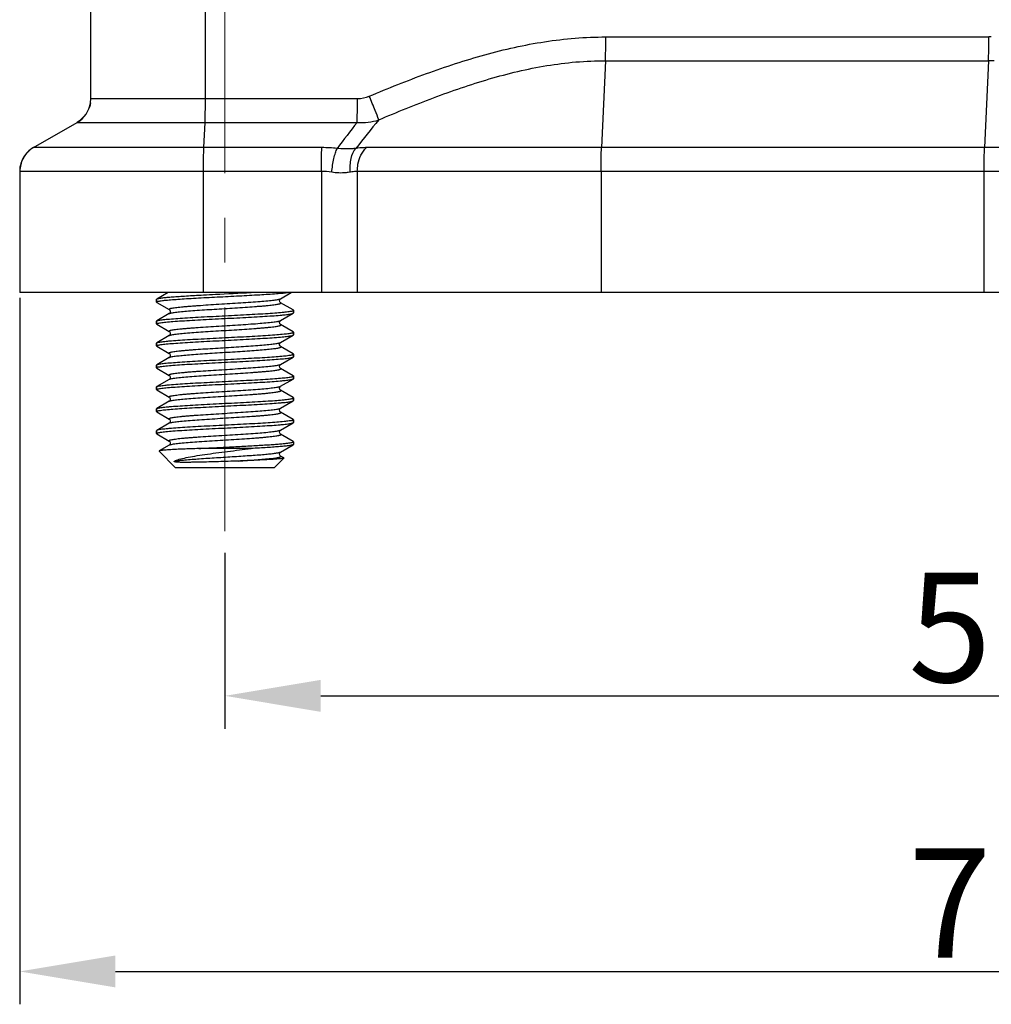
# Model space of a CAD drawing. Units: millimetres. Extents: x 1558 to 2004, y -805 to -490.
# Drawn here: x 1725 to 1761, y -674 to -638 of the extents above; entities that cross this region are included whole.
import ezdxf

# ---------------------------------------------------------------- set-up
doc = ezdxf.new("R2010")
doc.units = ezdxf.units.MM
doc.header["$LTSCALE"] = 65.395
doc.header["$PDMODE"] = 3
doc.header["$PDSIZE"] = 8
doc.linetypes.add('CENTER', pattern=[2, 1.25, -0.25, 0.25, -0.25])
doc.layers.get('0').update_dxf_attribs({"linetype": 'CONTINUOUS', "lineweight": 30})
doc.layers.get('Defpoints').update_dxf_attribs({"linetype": 'CONTINUOUS'})
doc.layers.add('02___PRT_ALL_AXES', color=7, linetype='CONTINUOUS')
doc.layers.add('Dim', color=3, linetype='CONTINUOUS', lineweight=15)
doc.styles.add('Romans字体', font='romans.shx', dxfattribs={"width": 0.75})
doc.dimstyles.new('01', dxfattribs={"dimtxt": 4, "dimasz": 3.5, "dimexe": 1.2, "dimexo": 0.2, "dimgap": 0.5, "dimtad": 1, "dimdsep": 46, "dimtxsty": 'Romans字体', "dimcen": 0, "dimclrd": 1, "dimclre": 6, "dimclrt": 4, "dimazin": 2, "dimtfac": 1, "dimtofl": 0, "dimtmove": 0, "dimatfit": 3, "dimfxl": 1, "dimtolj": 1, "dimtzin": 0, "dimarcsym": 0})

# ---------------------------------------------------------------- blocks, each defined once
blk = doc.blocks.new('*D10')
at = {"layer": 'Defpoints', "color": 0, "transparency": 16777216}
for p in [(1732.796, -656.841), (1788.796, -656.841), (1788.796, -662.263)]:
    blk.add_point(p, dxfattribs=at)
at = {"layer": 'Dim', "color": 6, "lineweight": -2, "transparency": 16777216}
for p, q in [((1732.796, -657.041), (1732.796, -663.463)), ((1788.796, -657.041), (1788.796, -663.463))]:
    blk.add_line(p, q, dxfattribs=at)
at = {"layer": 'Dim', "color": 1, "lineweight": -2, "transparency": 16777216}
blk.add_line((1736.296, -662.263), (1785.296, -662.263), dxfattribs=at)
at = {"layer": 'Dim', "color": 1, "transparency": 16777216}
for points in [[(1736.296, -661.68), (1736.296, -662.847), (1732.796, -662.263)], [(1785.296, -661.68), (1785.296, -662.847), (1788.796, -662.263)]]:
    blk.add_solid(points, dxfattribs=at)
at = {"layer": 'Dim', "color": 4, "transparency": 16777216, "insert": (1760.796, -659.763), "char_height": 4, "attachment_point": 5, "style": 'Romans字体'}
blk.add_mtext('\\A1;56', dxfattribs=at)
blk = doc.blocks.new('*D11')
at = {"layer": 'Defpoints', "color": 0, "transparency": 16777216}
for p in [(1725.298, -647.531), (1796.294, -647.531), (1796.294, -672.329)]:
    blk.add_point(p, dxfattribs=at)
at = {"layer": 'Dim', "color": 6, "lineweight": -2, "transparency": 16777216}
for p, q in [((1725.298, -647.731), (1725.298, -673.529)), ((1796.294, -647.731), (1796.294, -673.529))]:
    blk.add_line(p, q, dxfattribs=at)
at = {"layer": 'Dim', "color": 1, "lineweight": -2, "transparency": 16777216}
blk.add_line((1728.798, -672.329), (1792.794, -672.329), dxfattribs=at)
at = {"layer": 'Dim', "color": 1, "transparency": 16777216}
for points in [[(1728.798, -671.746), (1728.798, -672.912), (1725.298, -672.329)], [(1792.794, -671.746), (1792.794, -672.912), (1796.294, -672.329)]]:
    blk.add_solid(points, dxfattribs=at)
at = {"layer": 'Dim', "color": 4, "transparency": 16777216, "insert": (1760.796, -669.829), "char_height": 4, "attachment_point": 5, "style": 'Romans字体'}
blk.add_mtext('\\A1;71', dxfattribs=at)

msp = doc.modelspace()

# ---------------------------------------------------------------- linework, layer by layer
at = {"color": 7, "linetype": 'Continuous'}
for p, q in [((1727.896, -640.453), (1727.896, -631.531)), ((1732.083, -640.453), (1732.083, -631.531)), ((1746.71, -638.2), (1760.704, -638.2)), ((1746.697, -639.066), (1746.553, -642.242)), ((1746.697, -639.066), (1760.691, -639.066)), ((1760.691, -639.066), (1760.547, -642.242)), ((1727.884, -640.605), (1727.896, -640.453)), ((1727.896, -640.453), (1737.638, -640.453)), ((1725.798, -642.242), (1727.396, -641.319)), ((1727.396, -641.319), (1727.396, -641.319)), ((1732.028, -642.242), (1732.07, -641.319)), ((1732.07, -641.319), (1737.625, -641.319)), ((1736.337, -642.242), (1725.798, -642.242)), ((1783.618, -642.242), (1737.974, -642.242)), ((1725.298, -643.108), (1725.298, -647.531)), ((1736.324, -643.108), (1725.298, -643.108)), ((1725.298, -643.108), (1725.298, -643.108)), ((1732.015, -647.531), (1732.015, -643.108)), ((1736.324, -643.108), (1736.324, -647.531)), ((1783.958, -643.108), (1737.633, -643.108)), ((1737.633, -643.108), (1737.633, -647.531)), ((1746.54, -643.108), (1746.54, -647.531)), ((1760.534, -647.531), (1760.534, -643.108)), ((1796.294, -647.531), (1725.298, -647.531)), ((1730.717, -647.531), (1730.305, -647.77)), ((1731.839, -647.631), (1731.923, -647.626)), ((1731.923, -647.626), (1732.017, -647.621)), ((1734.828, -647.758), (1735.219, -647.531)), ((1730.296, -647.781), (1730.305, -647.77)), ((1730.296, -647.881), (1730.296, -647.781)), ((1730.296, -647.881), (1730.296, -647.879)), ((1730.305, -647.892), (1730.296, -647.881)), ((1730.305, -647.892), (1730.764, -648.158)), ((1735.286, -648.17), (1734.828, -647.904)), ((1730.764, -648.304), (1730.305, -648.57)), ((1730.767, -648.302), (1730.764, -648.304)), ((1734.828, -648.558), (1735.286, -648.292)), ((1735.296, -648.181), (1735.286, -648.17)), ((1735.286, -648.292), (1735.296, -648.281)), ((1735.296, -648.281), (1735.296, -648.181)), ((1735.296, -648.182), (1735.296, -648.181)), ((1730.296, -648.581), (1730.305, -648.57)), ((1730.296, -648.681), (1730.296, -648.581)), ((1730.296, -648.681), (1730.296, -648.679)), ((1730.305, -648.692), (1730.296, -648.681)), ((1730.305, -648.692), (1730.764, -648.958)), ((1735.286, -648.97), (1734.828, -648.704)), ((1735.296, -648.981), (1735.286, -648.97)), ((1735.296, -649.081), (1735.296, -648.981)), ((1735.296, -648.982), (1735.296, -648.981)), ((1730.296, -649.381), (1730.305, -649.37)), ((1730.296, -649.481), (1730.296, -649.381)), ((1730.764, -649.104), (1730.305, -649.37)), ((1730.767, -649.102), (1730.764, -649.104)), ((1734.828, -649.358), (1735.286, -649.092)), ((1735.286, -649.092), (1735.296, -649.081)), ((1730.296, -649.481), (1730.296, -649.479)), ((1730.305, -649.492), (1730.296, -649.481)), ((1730.305, -649.492), (1730.764, -649.758)), ((1735.286, -649.77), (1734.828, -649.504)), ((1734.84, -649.517), (1734.828, -649.504)), ((1735.286, -649.77), (1735.296, -649.781)), ((1735.296, -649.881), (1735.296, -649.781)), ((1735.296, -649.782), (1735.296, -649.781)), ((1730.764, -649.904), (1730.305, -650.17)), ((1730.767, -649.902), (1730.764, -649.904)), ((1734.828, -650.158), (1735.286, -649.892)), ((1735.286, -649.892), (1735.296, -649.881)), ((1730.296, -650.181), (1730.305, -650.17)), ((1730.296, -650.281), (1730.296, -650.181)), ((1730.296, -650.281), (1730.296, -650.279)), ((1730.305, -650.292), (1730.296, -650.281)), ((1730.305, -650.292), (1730.764, -650.558)), ((1735.286, -650.57), (1734.828, -650.304)), ((1730.764, -650.704), (1730.305, -650.97)), ((1730.767, -650.702), (1730.764, -650.704)), ((1734.828, -650.958), (1735.286, -650.692)), ((1735.296, -650.581), (1735.286, -650.57)), ((1735.286, -650.692), (1735.296, -650.681)), ((1735.296, -650.681), (1735.296, -650.581)), ((1735.296, -650.582), (1735.296, -650.581)), ((1730.296, -650.981), (1730.305, -650.97)), ((1730.296, -651.081), (1730.296, -650.981)), ((1730.296, -651.081), (1730.296, -651.079)), ((1730.305, -651.092), (1730.296, -651.081)), ((1730.305, -651.092), (1730.764, -651.358)), ((1735.286, -651.37), (1734.828, -651.104)), ((1730.764, -651.504), (1730.305, -651.77)), ((1730.767, -651.502), (1730.764, -651.504)), ((1734.828, -651.758), (1735.286, -651.492)), ((1735.296, -651.381), (1735.286, -651.37)), ((1735.286, -651.492), (1735.296, -651.481)), ((1735.296, -651.481), (1735.296, -651.381)), ((1735.296, -651.382), (1735.296, -651.381)), ((1730.296, -651.781), (1730.305, -651.77)), ((1730.296, -651.881), (1730.296, -651.781)), ((1730.296, -651.881), (1730.296, -651.879)), ((1730.305, -651.892), (1730.296, -651.881)), ((1730.305, -651.892), (1730.764, -652.158)), ((1735.286, -652.17), (1734.828, -651.904)), ((1730.764, -652.304), (1730.305, -652.57)), ((1730.767, -652.301), (1730.764, -652.304)), ((1734.828, -652.558), (1735.286, -652.292)), ((1735.296, -652.181), (1735.286, -652.17)), ((1735.286, -652.292), (1735.296, -652.281)), ((1735.296, -652.281), (1735.296, -652.181)), ((1735.296, -652.181), (1735.296, -652.182)), ((1730.305, -652.57), (1730.296, -652.581)), ((1730.296, -652.681), (1730.296, -652.581)), ((1734.826, -652.559), (1734.828, -652.558)), ((1730.296, -652.681), (1730.296, -652.679)), ((1730.296, -652.681), (1730.305, -652.692)), ((1730.305, -652.692), (1730.764, -652.958)), ((1735.286, -652.97), (1734.828, -652.704)), ((1735.296, -652.981), (1735.286, -652.97)), ((1730.394, -653.318), (1730.391, -653.326)), ((1730.996, -653.931), (1730.391, -653.326)), ((1730.764, -653.104), (1730.394, -653.318)), ((1730.767, -653.102), (1730.764, -653.104)), ((1733.753, -653.231), (1731.839, -653.231)), ((1734.828, -653.358), (1735.286, -653.092)), ((1735.296, -653.081), (1735.286, -653.092)), ((1734.596, -653.931), (1734.947, -653.579)), ((1734.944, -653.571), (1734.828, -653.504)), ((1734.944, -653.571), (1734.947, -653.579)), ((1734.596, -653.931), (1730.996, -653.931))]:
    msp.add_line(p, q, dxfattribs=at)
for points in [[(1727.884, -640.605), (1727.855, -640.735), (1727.711, -641.032), (1727.48, -641.265), (1727.396, -641.319)], [(1727.584, -641.161), (1727.488, -641.259), (1727.482, -641.263)], [(1725.798, -642.242), (1725.722, -642.291), (1725.509, -642.493), (1725.364, -642.749), (1725.3, -643.036), (1725.298, -643.108)], [(1734.828, -647.904), (1734.82, -647.898), (1734.799, -647.871), (1734.79, -647.819), (1734.809, -647.775), (1734.825, -647.759), (1734.828, -647.758)], [(1730.764, -648.158), (1730.766, -648.159), (1730.783, -648.175), (1730.801, -648.219), (1730.792, -648.271)], [(1730.792, -648.271), (1730.771, -648.298), (1730.767, -648.302)], [(1734.828, -648.704), (1734.82, -648.698), (1734.799, -648.671), (1734.79, -648.619), (1734.809, -648.575), (1734.825, -648.559), (1734.828, -648.558)], [(1730.764, -648.958), (1730.766, -648.959), (1730.783, -648.975), (1730.801, -649.019), (1730.792, -649.071)], [(1730.792, -649.071), (1730.771, -649.098), (1730.767, -649.102)], [(1734.79, -649.43), (1734.792, -649.41), (1734.812, -649.372), (1734.826, -649.359), (1734.828, -649.358)], [(1734.809, -649.486), (1734.791, -649.446), (1734.79, -649.431)], [(1730.764, -649.758), (1730.766, -649.759), (1730.782, -649.774), (1730.801, -649.818), (1730.793, -649.87)], [(1734.828, -649.504), (1734.824, -649.501), (1734.809, -649.486)], [(1730.793, -649.87), (1730.772, -649.898), (1730.767, -649.902)], [(1734.828, -650.304), (1734.82, -650.298), (1734.799, -650.271), (1734.79, -650.219), (1734.809, -650.175), (1734.825, -650.159), (1734.828, -650.158)], [(1730.764, -650.558), (1730.766, -650.559), (1730.783, -650.575), (1730.801, -650.619), (1730.792, -650.671)], [(1730.792, -650.671), (1730.771, -650.698), (1730.767, -650.702)], [(1734.828, -651.104), (1734.82, -651.098), (1734.799, -651.071), (1734.79, -651.019), (1734.809, -650.975), (1734.825, -650.959), (1734.828, -650.958)], [(1730.764, -651.358), (1730.766, -651.359), (1730.783, -651.375), (1730.801, -651.419), (1730.792, -651.471)], [(1730.792, -651.471), (1730.771, -651.498), (1730.767, -651.502)], [(1734.828, -651.904), (1734.82, -651.898), (1734.799, -651.871), (1734.79, -651.819), (1734.809, -651.775), (1734.825, -651.759), (1734.828, -651.758)], [(1730.764, -652.158), (1730.766, -652.159), (1730.783, -652.175), (1730.801, -652.219), (1730.792, -652.271)], [(1730.792, -652.271), (1730.772, -652.298), (1730.767, -652.301)], [(1734.828, -652.704), (1734.82, -652.698), (1734.799, -652.67), (1734.791, -652.616), (1734.809, -652.575), (1734.823, -652.561), (1734.826, -652.559)], [(1730.764, -652.958), (1730.766, -652.959), (1730.782, -652.974), (1730.801, -653.018), (1730.793, -653.07)], [(1730.793, -653.07), (1730.772, -653.098), (1730.767, -653.102)], [(1734.828, -653.504), (1734.82, -653.498), (1734.799, -653.471), (1734.79, -653.419), (1734.809, -653.375), (1734.825, -653.359), (1734.828, -653.358)]]:
    msp.add_lwpolyline(points, dxfattribs=at)
for centre, radius, start, end in [((1760.704, -645.987), 7.787, 89.3261, 90), ((1760.691, -645.221), 6.155, 89.0255, 89.9999), ((1760.901, -645.222), 6.156, 90.0002, 90.9745), ((1726.897, -640.454), 0.999, 299.9889, 351.2784), ((1765.841, -663.601), 35.953, 141.7023, 143.6134), ((1765.332, -663.697), 35.06, 140.1431, 142.3263), ((1737.798, -639.331), 1.996, 265.0205, 288.1034), ((1726.303, -643.114), 1.008, 120.0743, 135.8123), ((1736.339, -647.327), 5.085, 83.7001, 90.0316), ((1726.301, -643.11), 1.003, 140.9515, 159.5327), ((1726.295, -643.107), 0.997, 135.8081, 140.8826), ((1726.306, -643.109), 1.008, 163.0255, 179.9212), ((1726.294, -643.106), 0.995, 159.6, 163.0158), ((1736.324, -645.392), 2.284, 80.593, 90.0161), ((1734.832, -649.517), 0.00802, 348.6287, 359.9556), ((1730.798, -652.363), 0.0689, 118.1851, 120.0709), ((1730.798, -653.163), 0.0685, 118.3365, 120.0705)]:
    msp.add_arc(centre, radius, start, end, dxfattribs=at)
for points, knots in [([(1738.071, -640.362), (1738.759, -640.072), (1740.148, -639.519), (1742.278, -638.817), (1744.468, -638.323), (1745.963, -638.2), (1746.71, -638.2)], [0, 0, 0, 0, 0.250071, 0.500115, 0.750096, 1, 1, 1, 1]), ([(1746.697, -639.066), (1746.702, -638.944), (1746.708, -638.655), (1746.71, -638.367), (1746.71, -638.2)], [0, 0, 0, 0, 0.422708, 1, 1, 1, 1]), ([(1760.691, -639.066), (1760.697, -638.944), (1760.702, -638.655), (1760.704, -638.367), (1760.704, -638.2)], [0, 0, 0, 0, 0.422708, 1, 1, 1, 1]), ([(1738.418, -641.228), (1739.078, -640.945), (1740.407, -640.402), (1742.446, -639.702), (1744.543, -639.196), (1745.98, -639.066), (1746.697, -639.066)], [0, 0, 0, 0, 0.250085, 0.500148, 0.750143, 1, 1, 1, 1]), ([(1738.418, -641.228), (1738.379, -641.114), (1738.263, -640.826), (1738.145, -640.538), (1738.071, -640.362)], [0, 0, 0, 0, 0.387255, 1, 1, 1, 1]), ([(1732.07, -641.319), (1732.075, -641.197), (1732.081, -640.909), (1732.083, -640.62), (1732.083, -640.453)], [0, 0, 0, 0, 0.42271, 1, 1, 1, 1]), ([(1737.625, -641.319), (1737.63, -641.197), (1737.636, -640.909), (1737.638, -640.62), (1737.638, -640.453)], [0, 0, 0, 0, 0.422708, 1, 1, 1, 1]), ([(1727.396, -641.319), (1727.402, -641.318), (1727.425, -641.321), (1727.472, -641.318), (1727.548, -641.32), (1727.651, -641.319), (1727.783, -641.32), (1728.01, -641.32), (1728.354, -641.319), (1728.835, -641.32), (1729.397, -641.321), (1730.025, -641.319), (1730.465, -641.319), (1730.694, -641.319)], [0, 0, 0, 0, 0.00569, 0.020099, 0.043125, 0.074655, 0.114493, 0.162385, 0.28114, 0.428146, 0.599818, 0.791958, 1, 1, 1, 1]), ([(1730.694, -641.319), (1730.806, -641.319), (1731.265, -641.32), (1731.724, -641.32), (1732.07, -641.319)], [0, 0, 0, 0, 0.24459, 1, 1, 1, 1]), ([(1732.016, -643.108), (1732.015, -642.941), (1732.016, -642.653), (1732.022, -642.364), (1732.028, -642.242)], [0, 0, 0, 0, 0.577276, 1, 1, 1, 1]), ([(1736.324, -643.108), (1736.324, -642.941), (1736.326, -642.653), (1736.331, -642.364), (1736.337, -642.242)], [0, 0, 0, 0, 0.577292, 1, 1, 1, 1]), ([(1737.974, -642.242), (1737.943, -642.242), (1737.812, -642.245), (1737.681, -642.257), (1737.582, -642.27)], [0, 0, 0, 0, 0.238129, 1, 1, 1, 1]), ([(1737.633, -643.108), (1737.633, -643.022), (1737.66, -642.709), (1737.8, -642.39), (1737.974, -642.242)], [0, 0, 0, 0, 0.274848, 1, 1, 1, 1]), ([(1746.54, -643.108), (1746.54, -642.941), (1746.542, -642.653), (1746.547, -642.364), (1746.553, -642.242)], [0, 0, 0, 0, 0.577292, 1, 1, 1, 1]), ([(1760.534, -643.108), (1760.534, -642.941), (1760.536, -642.653), (1760.542, -642.364), (1760.547, -642.242)], [0, 0, 0, 0, 0.577292, 1, 1, 1, 1]), ([(1736.697, -643.139), (1736.715, -642.97), (1736.752, -642.731), (1736.828, -642.444), (1736.873, -642.323), (1736.897, -642.273)], [0, 0, 0, 0, 0.56982, 0.810277, 1, 1, 1, 1]), ([(1737.582, -642.27), (1737.53, -642.275), (1737.302, -642.293), (1737.073, -642.287), (1736.897, -642.273)], [0, 0, 0, 0, 0.229625, 1, 1, 1, 1]), ([(1737.381, -643.136), (1737.365, -642.969), (1737.376, -642.664), (1737.492, -642.37), (1737.582, -642.27)], [0, 0, 0, 0, 0.554859, 1, 1, 1, 1]), ([(1737.381, -643.136), (1737.329, -643.147), (1737.102, -643.18), (1736.87, -643.168), (1736.697, -643.139)], [0, 0, 0, 0, 0.234735, 1, 1, 1, 1]), ([(1737.633, -643.108), (1737.613, -643.108), (1737.529, -643.111), (1737.444, -643.123), (1737.381, -643.136)], [0, 0, 0, 0, 0.237375, 1, 1, 1, 1]), ([(1730.306, -647.77), (1730.312, -647.766), (1730.33, -647.759), (1730.362, -647.751), (1730.405, -647.743), (1730.485, -647.73), (1730.611, -647.715), (1730.793, -647.699), (1731.011, -647.682), (1731.262, -647.665), (1731.542, -647.647), (1731.737, -647.636), (1731.839, -647.631)], [0, 0, 0, 0, 0.014575, 0.036198, 0.064969, 0.100822, 0.193254, 0.311944, 0.454772, 0.619133, 0.801998, 1, 1, 1, 1]), ([(1730.331, -647.859), (1730.344, -647.855), (1730.377, -647.848), (1730.464, -647.833), (1730.609, -647.815), (1730.825, -647.796), (1731.092, -647.776), (1731.403, -647.756), (1731.751, -647.735), (1732.125, -647.715), (1732.651, -647.688), (1733.299, -647.655), (1734.022, -647.616), (1734.557, -647.583), (1734.904, -647.554), (1735.044, -647.539), (1735.106, -647.531)], [0, 0, 0, 0, 0.008951, 0.021124, 0.054904, 0.100576, 0.156994, 0.222712, 0.296035, 0.375067, 0.457763, 0.625538, 0.782089, 0.911316, 0.961397, 1, 1, 1, 1]), ([(1732.017, -647.621), (1732.16, -647.613), (1732.739, -647.583), (1733.318, -647.555), (1733.753, -647.531)], [0, 0, 0, 0, 0.248555, 1, 1, 1, 1]), ([(1730.296, -647.879), (1730.297, -647.875), (1730.31, -647.866), (1730.322, -647.862), (1730.331, -647.859)], [0, 0, 0, 0, 0.343245, 1, 1, 1, 1]), ([(1730.764, -648.158), (1730.759, -648.155), (1730.75, -648.149), (1730.754, -648.138), (1730.761, -648.132), (1730.773, -648.126), (1730.789, -648.12), (1730.81, -648.113), (1730.848, -648.104), (1730.907, -648.094), (1730.991, -648.082), (1731.092, -648.069), (1731.21, -648.057), (1731.343, -648.045), (1731.49, -648.032), (1731.649, -648.02), (1731.882, -648.003), (1732.193, -647.982), (1732.58, -647.958), (1732.976, -647.933), (1733.364, -647.908), (1733.731, -647.884), (1734.062, -647.86), (1734.309, -647.839), (1734.479, -647.821), (1734.584, -647.809), (1734.671, -647.797), (1734.74, -647.785), (1734.791, -647.773), (1734.818, -647.763), (1734.828, -647.758)], [0, 0, 0, 0, 0.004129, 0.005693, 0.007883, 0.01104, 0.015271, 0.020612, 0.027076, 0.043346, 0.063976, 0.088799, 0.117582, 0.150065, 0.185935, 0.224857, 0.266455, 0.356073, 0.451369, 0.548695, 0.644329, 0.734613, 0.816097, 0.885677, 0.91516, 0.940723, 0.962136, 0.979212, 0.991834, 1, 1, 1, 1]), ([(1730.817, -648.285), (1730.859, -648.275), (1730.968, -648.257), (1731.16, -648.234), (1731.409, -648.212), (1731.829, -648.179), (1732.292, -648.149), (1732.781, -648.118), (1733.157, -648.095), (1733.521, -648.071), (1733.811, -648.051), (1734.026, -648.035), (1734.173, -648.023), (1734.307, -648.012), (1734.428, -648), (1734.535, -647.988), (1734.627, -647.976), (1734.703, -647.965), (1734.755, -647.954), (1734.789, -647.946), (1734.808, -647.94), (1734.822, -647.934), (1734.832, -647.929), (1734.839, -647.923), (1734.84, -647.915), (1734.835, -647.908), (1734.831, -647.905), (1734.828, -647.904)], [0, 0, 0, 0, 0.032409, 0.080543, 0.142824, 0.217121, 0.391135, 0.484801, 0.578596, 0.669252, 0.753613, 0.792503, 0.828745, 0.862023, 0.892049, 0.918568, 0.941354, 0.960228, 0.975041, 0.980903, 0.985734, 0.989543, 0.992373, 0.99435, 0.995832, 0.997539, 1, 1, 1, 1]), ([(1730.306, -648.57), (1730.315, -648.564), (1730.342, -648.556), (1730.391, -648.545), (1730.461, -648.534), (1730.549, -648.523), (1730.656, -648.511), (1730.832, -648.495), (1731.09, -648.476), (1731.439, -648.453), (1731.832, -648.431), (1732.256, -648.408), (1732.698, -648.386), (1733.142, -648.363), (1733.576, -648.341), (1733.985, -648.318), (1734.354, -648.296), (1734.674, -648.273), (1734.932, -648.251), (1735.105, -648.232), (1735.207, -648.215), (1735.245, -648.207), (1735.261, -648.202)], [0, 0, 0, 0, 0.006443, 0.016744, 0.03091, 0.048863, 0.070472, 0.09557, 0.155414, 0.226481, 0.306484, 0.392835, 0.482744, 0.573299, 0.66157, 0.744703, 0.820008, 0.885057, 0.937761, 0.97645, 0.990161, 1, 1, 1, 1]), ([(1730.331, -648.659), (1730.346, -648.655), (1730.385, -648.646), (1730.486, -648.629), (1730.66, -648.61), (1730.918, -648.588), (1731.237, -648.566), (1731.607, -648.543), (1732.015, -648.521), (1732.449, -648.498), (1732.894, -648.476), (1733.336, -648.453), (1733.76, -648.431), (1734.153, -648.408), (1734.502, -648.386), (1734.76, -648.366), (1734.936, -648.35), (1735.042, -648.339), (1735.131, -648.328), (1735.2, -648.317), (1735.25, -648.306), (1735.277, -648.297), (1735.286, -648.292)], [0, 0, 0, 0, 0.009839, 0.02355, 0.062239, 0.114943, 0.179992, 0.255297, 0.33843, 0.426701, 0.517256, 0.607165, 0.693516, 0.773519, 0.844586, 0.90443, 0.929528, 0.951137, 0.96909, 0.983256, 0.993557, 1, 1, 1, 1]), ([(1730.764, -648.304), (1730.771, -648.3), (1730.788, -648.293), (1730.806, -648.288), (1730.817, -648.285)], [0, 0, 0, 0, 0.411735, 1, 1, 1, 1]), ([(1735.261, -648.202), (1735.269, -648.199), (1735.282, -648.195), (1735.295, -648.187), (1735.296, -648.182)], [0, 0, 0, 0, 0.656755, 1, 1, 1, 1]), ([(1730.296, -648.679), (1730.297, -648.675), (1730.31, -648.666), (1730.322, -648.662), (1730.331, -648.659)], [0, 0, 0, 0, 0.343245, 1, 1, 1, 1]), ([(1730.764, -648.958), (1730.759, -648.955), (1730.75, -648.949), (1730.754, -648.938), (1730.761, -648.932), (1730.773, -648.926), (1730.789, -648.92), (1730.81, -648.913), (1730.848, -648.904), (1730.907, -648.894), (1730.991, -648.882), (1731.092, -648.869), (1731.21, -648.857), (1731.343, -648.845), (1731.49, -648.832), (1731.649, -648.82), (1731.882, -648.803), (1732.193, -648.782), (1732.58, -648.758), (1732.976, -648.733), (1733.364, -648.708), (1733.731, -648.684), (1734.062, -648.66), (1734.309, -648.639), (1734.479, -648.621), (1734.584, -648.609), (1734.671, -648.597), (1734.74, -648.585), (1734.791, -648.573), (1734.818, -648.563), (1734.828, -648.558)], [0, 0, 0, 0, 0.004131, 0.005695, 0.007885, 0.011041, 0.015271, 0.020612, 0.027077, 0.043346, 0.063977, 0.088798, 0.117582, 0.150065, 0.185934, 0.224856, 0.266453, 0.356072, 0.451368, 0.548695, 0.644329, 0.734613, 0.816097, 0.885677, 0.915161, 0.940723, 0.962137, 0.979212, 0.991836, 1, 1, 1, 1]), ([(1730.803, -649.089), (1730.82, -649.084), (1730.861, -649.075), (1730.963, -649.058), (1731.132, -649.038), (1731.376, -649.014), (1731.672, -648.991), (1732.007, -648.967), (1732.371, -648.944), (1732.749, -648.92), (1733.129, -648.897), (1733.498, -648.873), (1733.791, -648.853), (1734.01, -648.836), (1734.159, -648.824), (1734.296, -648.813), (1734.42, -648.801), (1734.529, -648.789), (1734.622, -648.777), (1734.699, -648.765), (1734.753, -648.755), (1734.788, -648.746), (1734.807, -648.74), (1734.822, -648.735), (1734.832, -648.729), (1734.839, -648.723), (1734.84, -648.715), (1734.835, -648.708), (1734.831, -648.705), (1734.828, -648.704)], [0, 0, 0, 0, 0.013035, 0.030226, 0.076574, 0.13753, 0.210975, 0.294319, 0.384614, 0.478658, 0.573113, 0.664628, 0.749956, 0.789342, 0.826075, 0.859824, 0.890298, 0.917228, 0.940383, 0.959573, 0.974648, 0.980619, 0.98554, 0.989422, 0.99231, 0.994323, 0.995819, 0.997529, 1, 1, 1, 1]), ([(1730.306, -649.37), (1730.315, -649.364), (1730.342, -649.356), (1730.391, -649.345), (1730.461, -649.334), (1730.549, -649.323), (1730.656, -649.311), (1730.832, -649.295), (1731.09, -649.276), (1731.439, -649.253), (1731.832, -649.231), (1732.256, -649.208), (1732.698, -649.186), (1733.142, -649.163), (1733.576, -649.141), (1733.985, -649.118), (1734.354, -649.096), (1734.674, -649.073), (1734.932, -649.051), (1735.105, -649.032), (1735.207, -649.015), (1735.245, -649.007), (1735.261, -649.002)], [0, 0, 0, 0, 0.006443, 0.016744, 0.03091, 0.048863, 0.070472, 0.09557, 0.155414, 0.226481, 0.306484, 0.392835, 0.482744, 0.573299, 0.66157, 0.744703, 0.820008, 0.885057, 0.937761, 0.97645, 0.990161, 1, 1, 1, 1]), ([(1735.261, -649.002), (1735.269, -648.999), (1735.282, -648.995), (1735.295, -648.987), (1735.296, -648.982)], [0, 0, 0, 0, 0.656755, 1, 1, 1, 1]), ([(1730.338, -649.457), (1730.355, -649.453), (1730.395, -649.444), (1730.5, -649.428), (1730.677, -649.409), (1730.939, -649.387), (1731.261, -649.364), (1731.631, -649.342), (1732.039, -649.32), (1732.472, -649.297), (1732.914, -649.275), (1733.353, -649.252), (1733.774, -649.23), (1734.164, -649.207), (1734.509, -649.185), (1734.765, -649.166), (1734.939, -649.15), (1735.045, -649.139), (1735.132, -649.127), (1735.201, -649.117), (1735.25, -649.106), (1735.277, -649.097), (1735.286, -649.092)], [0, 0, 0, 0, 0.010487, 0.024798, 0.064521, 0.118008, 0.183581, 0.259158, 0.342326, 0.430427, 0.520643, 0.610087, 0.695896, 0.775327, 0.845842, 0.905195, 0.930085, 0.951512, 0.969317, 0.98337, 0.993595, 1, 1, 1, 1]), ([(1730.764, -649.758), (1730.759, -649.755), (1730.751, -649.75), (1730.753, -649.739), (1730.76, -649.733), (1730.77, -649.727), (1730.785, -649.721), (1730.804, -649.715), (1730.838, -649.707), (1730.891, -649.696), (1730.968, -649.685), (1731.061, -649.673), (1731.169, -649.661), (1731.292, -649.649), (1731.428, -649.637), (1731.576, -649.625), (1731.793, -649.609), (1732.085, -649.589), (1732.452, -649.566), (1732.83, -649.542), (1733.321, -649.511), (1733.784, -649.481), (1734.202, -649.448), (1734.449, -649.425), (1734.619, -649.405), (1734.724, -649.388), (1734.765, -649.379), (1734.783, -649.374)], [0, 0, 0, 0, 0.004073, 0.005566, 0.007575, 0.010454, 0.014319, 0.019216, 0.025156, 0.040151, 0.059235, 0.082262, 0.109042, 0.139351, 0.172921, 0.209465, 0.248658, 0.333602, 0.424768, 0.518947, 0.612825, 0.786583, 0.860356, 0.921835, 0.968894, 0.986507, 1, 1, 1, 1]), ([(1730.764, -649.104), (1730.766, -649.102), (1730.779, -649.096), (1730.792, -649.092), (1730.803, -649.089)], [0, 0, 0, 0, 0.193694, 1, 1, 1, 1]), ([(1734.783, -649.374), (1734.792, -649.372), (1734.807, -649.367), (1734.822, -649.361), (1734.828, -649.358)], [0, 0, 0, 0, 0.581326, 1, 1, 1, 1]), ([(1730.296, -649.479), (1730.296, -649.477), (1730.3, -649.473), (1730.314, -649.464), (1730.328, -649.46), (1730.338, -649.457)], [0, 0, 0, 0, 0.134734, 0.337909, 1, 1, 1, 1]), ([(1730.791, -649.892), (1730.806, -649.888), (1730.841, -649.879), (1730.933, -649.862), (1731.086, -649.843), (1731.312, -649.82), (1731.587, -649.797), (1731.902, -649.775), (1732.248, -649.752), (1732.611, -649.729), (1732.981, -649.706), (1733.345, -649.683), (1733.691, -649.66), (1734.006, -649.637), (1734.281, -649.614), (1734.48, -649.595), (1734.612, -649.578), (1734.69, -649.567), (1734.751, -649.556), (1734.796, -649.544), (1734.824, -649.534), (1734.838, -649.524), (1734.839, -649.519)], [0, 0, 0, 0, 0.011392, 0.026721, 0.06881, 0.125016, 0.193511, 0.27203, 0.357963, 0.448445, 0.540457, 0.630928, 0.71684, 0.795327, 0.863782, 0.91994, 0.942819, 0.96198, 0.977282, 0.988645, 0.99608, 1, 1, 1, 1]), ([(1735.254, -649.804), (1735.264, -649.801), (1735.278, -649.797), (1735.292, -649.789), (1735.295, -649.784), (1735.296, -649.782)], [0, 0, 0, 0, 0.662091, 0.865266, 1, 1, 1, 1]), ([(1730.306, -650.17), (1730.315, -650.164), (1730.341, -650.156), (1730.391, -650.145), (1730.46, -650.134), (1730.547, -650.123), (1730.653, -650.112), (1730.827, -650.096), (1731.082, -650.076), (1731.428, -650.054), (1731.818, -650.032), (1732.239, -650.009), (1732.677, -649.987), (1733.12, -649.964), (1733.552, -649.942), (1733.96, -649.919), (1734.331, -649.897), (1734.652, -649.875), (1734.914, -649.853), (1735.091, -649.834), (1735.197, -649.817), (1735.237, -649.809), (1735.254, -649.804)], [0, 0, 0, 0, 0.006405, 0.01663, 0.030683, 0.048488, 0.069915, 0.094805, 0.154158, 0.224674, 0.304104, 0.389913, 0.479357, 0.569573, 0.657674, 0.740842, 0.816419, 0.881992, 0.935479, 0.975202, 0.989513, 1, 1, 1, 1]), ([(1730.331, -650.259), (1730.346, -650.255), (1730.385, -650.246), (1730.486, -650.229), (1730.66, -650.21), (1730.918, -650.188), (1731.237, -650.166), (1731.607, -650.143), (1732.015, -650.121), (1732.449, -650.098), (1732.894, -650.076), (1733.336, -650.053), (1733.76, -650.031), (1734.153, -650.008), (1734.502, -649.986), (1734.76, -649.966), (1734.936, -649.95), (1735.042, -649.939), (1735.131, -649.928), (1735.2, -649.917), (1735.25, -649.906), (1735.277, -649.897), (1735.286, -649.892)], [0, 0, 0, 0, 0.009839, 0.02355, 0.062239, 0.114943, 0.179992, 0.255297, 0.33843, 0.426701, 0.517256, 0.607165, 0.693516, 0.773519, 0.844586, 0.90443, 0.929528, 0.951137, 0.96909, 0.983256, 0.993557, 1, 1, 1, 1]), ([(1730.764, -649.904), (1730.766, -649.903), (1730.774, -649.898), (1730.784, -649.895), (1730.791, -649.892)], [0, 0, 0, 0, 0.204241, 1, 1, 1, 1]), ([(1730.296, -650.279), (1730.297, -650.275), (1730.31, -650.266), (1730.322, -650.262), (1730.331, -650.259)], [0, 0, 0, 0, 0.343245, 1, 1, 1, 1]), ([(1730.764, -650.558), (1730.759, -650.555), (1730.75, -650.549), (1730.754, -650.538), (1730.761, -650.532), (1730.773, -650.526), (1730.789, -650.52), (1730.81, -650.513), (1730.848, -650.504), (1730.907, -650.494), (1730.991, -650.482), (1731.092, -650.469), (1731.21, -650.457), (1731.343, -650.445), (1731.49, -650.432), (1731.649, -650.42), (1731.882, -650.403), (1732.193, -650.382), (1732.58, -650.358), (1732.976, -650.333), (1733.364, -650.308), (1733.731, -650.284), (1734.062, -650.26), (1734.309, -650.239), (1734.479, -650.221), (1734.584, -650.209), (1734.671, -650.197), (1734.74, -650.185), (1734.791, -650.173), (1734.818, -650.163), (1734.828, -650.158)], [0, 0, 0, 0, 0.00413, 0.005694, 0.007883, 0.011038, 0.015269, 0.020613, 0.027077, 0.043344, 0.063978, 0.088796, 0.117583, 0.150064, 0.185936, 0.224856, 0.266455, 0.356073, 0.451368, 0.548695, 0.64433, 0.734614, 0.816099, 0.885678, 0.91516, 0.940724, 0.962136, 0.979213, 0.991836, 1, 1, 1, 1]), ([(1730.781, -650.696), (1730.795, -650.691), (1730.829, -650.682), (1730.889, -650.67), (1730.967, -650.658), (1731.104, -650.641), (1731.313, -650.62), (1731.603, -650.596), (1731.936, -650.572), (1732.302, -650.548), (1732.686, -650.524), (1733.073, -650.5), (1733.451, -650.476), (1733.753, -650.456), (1733.978, -650.439), (1734.132, -650.427), (1734.274, -650.415), (1734.402, -650.402), (1734.515, -650.39), (1734.612, -650.378), (1734.693, -650.366), (1734.749, -650.356), (1734.785, -650.347), (1734.805, -650.341), (1734.82, -650.335), (1734.831, -650.329), (1734.839, -650.323), (1734.841, -650.312), (1734.833, -650.306), (1734.828, -650.304)], [0, 0, 0, 0, 0.010717, 0.025754, 0.045043, 0.068426, 0.126635, 0.198302, 0.280811, 0.371136, 0.465953, 0.561774, 0.655071, 0.742411, 0.78283, 0.820583, 0.855319, 0.886726, 0.914513, 0.938439, 0.958289, 0.973912, 0.980107, 0.985216, 0.989255, 0.992263, 0.994353, 0.995877, 1, 1, 1, 1]), ([(1730.306, -650.97), (1730.315, -650.964), (1730.342, -650.956), (1730.391, -650.945), (1730.461, -650.934), (1730.549, -650.923), (1730.656, -650.911), (1730.832, -650.895), (1731.09, -650.876), (1731.439, -650.853), (1731.832, -650.831), (1732.256, -650.808), (1732.698, -650.786), (1733.142, -650.763), (1733.576, -650.741), (1733.985, -650.718), (1734.354, -650.696), (1734.674, -650.673), (1734.932, -650.651), (1735.105, -650.632), (1735.207, -650.615), (1735.245, -650.607), (1735.261, -650.602)], [0, 0, 0, 0, 0.006443, 0.016744, 0.03091, 0.048863, 0.070472, 0.09557, 0.155414, 0.226481, 0.306484, 0.392835, 0.482744, 0.573299, 0.66157, 0.744703, 0.820008, 0.885057, 0.937761, 0.97645, 0.990161, 1, 1, 1, 1]), ([(1730.331, -651.059), (1730.346, -651.055), (1730.385, -651.046), (1730.486, -651.029), (1730.66, -651.01), (1730.918, -650.988), (1731.237, -650.966), (1731.607, -650.943), (1732.015, -650.921), (1732.449, -650.898), (1732.894, -650.876), (1733.336, -650.853), (1733.76, -650.831), (1734.153, -650.808), (1734.502, -650.786), (1734.76, -650.766), (1734.936, -650.75), (1735.042, -650.739), (1735.131, -650.728), (1735.2, -650.717), (1735.25, -650.706), (1735.277, -650.697), (1735.286, -650.692)], [0, 0, 0, 0, 0.009839, 0.02355, 0.062239, 0.114943, 0.179992, 0.255297, 0.33843, 0.426701, 0.517256, 0.607165, 0.693516, 0.773519, 0.844586, 0.90443, 0.929528, 0.951137, 0.96909, 0.983256, 0.993557, 1, 1, 1, 1]), ([(1730.764, -650.704), (1730.765, -650.703), (1730.771, -650.7), (1730.776, -650.698), (1730.781, -650.696)], [0, 0, 0, 0, 0.216399, 1, 1, 1, 1]), ([(1735.261, -650.602), (1735.269, -650.599), (1735.282, -650.595), (1735.295, -650.587), (1735.296, -650.582)], [0, 0, 0, 0, 0.656755, 1, 1, 1, 1]), ([(1730.296, -651.079), (1730.297, -651.075), (1730.31, -651.066), (1730.322, -651.062), (1730.331, -651.059)], [0, 0, 0, 0, 0.343245, 1, 1, 1, 1]), ([(1730.764, -651.358), (1730.759, -651.355), (1730.75, -651.349), (1730.754, -651.338), (1730.761, -651.332), (1730.773, -651.326), (1730.789, -651.32), (1730.81, -651.313), (1730.848, -651.304), (1730.907, -651.294), (1730.991, -651.282), (1731.092, -651.269), (1731.21, -651.257), (1731.343, -651.245), (1731.49, -651.232), (1731.649, -651.22), (1731.882, -651.203), (1732.193, -651.182), (1732.58, -651.158), (1732.976, -651.133), (1733.364, -651.108), (1733.731, -651.084), (1734.062, -651.06), (1734.309, -651.039), (1734.479, -651.021), (1734.584, -651.009), (1734.671, -650.997), (1734.74, -650.985), (1734.791, -650.973), (1734.818, -650.963), (1734.828, -650.958)], [0, 0, 0, 0, 0.004128, 0.005692, 0.007881, 0.011036, 0.015268, 0.020612, 0.027075, 0.043343, 0.063976, 0.088795, 0.117582, 0.150062, 0.185935, 0.224854, 0.266454, 0.356072, 0.451367, 0.548694, 0.644329, 0.734613, 0.816098, 0.885678, 0.915158, 0.940724, 0.962135, 0.979213, 0.991834, 1, 1, 1, 1]), ([(1730.772, -651.499), (1730.784, -651.494), (1730.815, -651.485), (1730.871, -651.473), (1730.945, -651.461), (1731.078, -651.444), (1731.283, -651.423), (1731.569, -651.399), (1731.902, -651.375), (1732.268, -651.35), (1732.654, -651.326), (1733.045, -651.302), (1733.427, -651.278), (1733.733, -651.257), (1733.962, -651.24), (1734.119, -651.228), (1734.263, -651.216), (1734.393, -651.203), (1734.508, -651.191), (1734.607, -651.179), (1734.689, -651.167), (1734.747, -651.156), (1734.783, -651.148), (1734.804, -651.141), (1734.82, -651.135), (1734.831, -651.129), (1734.838, -651.123), (1734.841, -651.112), (1734.833, -651.106), (1734.828, -651.104)], [0, 0, 0, 0, 0.009543, 0.023477, 0.041761, 0.064249, 0.12103, 0.191763, 0.273823, 0.364146, 0.45935, 0.555867, 0.65008, 0.738457, 0.779412, 0.817692, 0.852939, 0.884829, 0.913062, 0.937387, 0.95758, 0.973487, 0.979797, 0.985005, 0.989125, 0.992195, 0.994325, 0.995865, 1, 1, 1, 1]), ([(1730.306, -651.77), (1730.315, -651.764), (1730.342, -651.756), (1730.391, -651.745), (1730.461, -651.734), (1730.549, -651.723), (1730.656, -651.711), (1730.832, -651.695), (1731.09, -651.676), (1731.439, -651.653), (1731.832, -651.631), (1732.256, -651.608), (1732.698, -651.586), (1733.142, -651.563), (1733.576, -651.541), (1733.985, -651.518), (1734.354, -651.496), (1734.674, -651.473), (1734.932, -651.451), (1735.105, -651.432), (1735.207, -651.415), (1735.245, -651.407), (1735.261, -651.402)], [0, 0, 0, 0, 0.006443, 0.016744, 0.03091, 0.048863, 0.070472, 0.09557, 0.155414, 0.226481, 0.306484, 0.392835, 0.482744, 0.573299, 0.66157, 0.744703, 0.820008, 0.885057, 0.937761, 0.97645, 0.990161, 1, 1, 1, 1]), ([(1730.331, -651.859), (1730.346, -651.855), (1730.385, -651.846), (1730.486, -651.829), (1730.66, -651.81), (1730.918, -651.788), (1731.237, -651.766), (1731.607, -651.743), (1732.015, -651.721), (1732.449, -651.698), (1732.894, -651.676), (1733.336, -651.653), (1733.76, -651.631), (1734.153, -651.608), (1734.502, -651.586), (1734.76, -651.566), (1734.936, -651.55), (1735.042, -651.539), (1735.131, -651.528), (1735.2, -651.517), (1735.25, -651.506), (1735.277, -651.497), (1735.286, -651.492)], [0, 0, 0, 0, 0.009839, 0.02355, 0.062239, 0.114943, 0.179992, 0.255297, 0.33843, 0.426701, 0.517256, 0.607165, 0.693516, 0.773519, 0.844586, 0.90443, 0.929528, 0.951137, 0.96909, 0.983256, 0.993557, 1, 1, 1, 1]), ([(1730.764, -651.504), (1730.766, -651.502), (1730.769, -651.501), (1730.771, -651.5), (1730.772, -651.499)], [0, 0, 0, 0, 0.730314, 1, 1, 1, 1]), ([(1735.261, -651.402), (1735.269, -651.399), (1735.282, -651.395), (1735.295, -651.387), (1735.296, -651.382)], [0, 0, 0, 0, 0.656755, 1, 1, 1, 1]), ([(1730.296, -651.879), (1730.297, -651.875), (1730.31, -651.866), (1730.322, -651.862), (1730.331, -651.859)], [0, 0, 0, 0, 0.343245, 1, 1, 1, 1]), ([(1730.764, -652.158), (1730.759, -652.155), (1730.75, -652.149), (1730.754, -652.138), (1730.761, -652.132), (1730.773, -652.126), (1730.789, -652.12), (1730.81, -652.113), (1730.848, -652.104), (1730.907, -652.094), (1730.991, -652.082), (1731.092, -652.069), (1731.21, -652.057), (1731.343, -652.045), (1731.49, -652.032), (1731.649, -652.02), (1731.882, -652.003), (1732.193, -651.982), (1732.58, -651.958), (1732.976, -651.933), (1733.364, -651.908), (1733.731, -651.884), (1734.062, -651.86), (1734.309, -651.839), (1734.479, -651.821), (1734.584, -651.809), (1734.671, -651.797), (1734.74, -651.785), (1734.791, -651.773), (1734.818, -651.763), (1734.828, -651.758)], [0, 0, 0, 0, 0.004127, 0.005691, 0.007879, 0.011035, 0.015268, 0.020611, 0.027073, 0.043343, 0.063975, 0.088796, 0.117582, 0.150062, 0.185935, 0.224854, 0.266454, 0.356073, 0.451368, 0.548694, 0.644328, 0.734613, 0.816097, 0.885677, 0.915158, 0.940724, 0.962133, 0.979213, 0.991833, 1, 1, 1, 1]), ([(1730.766, -652.303), (1730.776, -652.297), (1730.805, -652.288), (1730.857, -652.276), (1730.927, -652.264), (1731.016, -652.252), (1731.121, -652.239), (1731.293, -652.222), (1731.541, -652.201), (1731.872, -652.177), (1732.239, -652.152), (1732.627, -652.128), (1733.021, -652.103), (1733.407, -652.079), (1733.716, -652.058), (1733.949, -652.041), (1734.107, -652.029), (1734.253, -652.016), (1734.386, -652.004), (1734.502, -651.992), (1734.603, -651.98), (1734.686, -651.967), (1734.745, -651.957), (1734.782, -651.948), (1734.803, -651.942), (1734.819, -651.936), (1734.831, -651.93), (1734.838, -651.924), (1734.841, -651.912), (1734.833, -651.907), (1734.828, -651.904)], [0, 0, 0, 0, 0.008542, 0.021523, 0.038936, 0.060647, 0.086476, 0.116183, 0.186097, 0.267759, 0.358074, 0.453608, 0.550726, 0.645732, 0.735011, 0.776431, 0.81517, 0.850864, 0.883174, 0.911795, 0.936467, 0.956961, 0.973114, 0.979525, 0.98482, 0.989012, 0.992135, 0.994299, 0.995853, 1, 1, 1, 1]), ([(1735.261, -652.202), (1735.245, -652.207), (1735.207, -652.215), (1735.106, -652.232), (1734.932, -652.251), (1734.674, -652.273), (1734.355, -652.296), (1733.985, -652.318), (1733.577, -652.341), (1733.143, -652.363), (1732.698, -652.386), (1732.256, -652.408), (1731.832, -652.431), (1731.439, -652.453), (1731.09, -652.476), (1730.832, -652.495), (1730.656, -652.511), (1730.549, -652.523), (1730.461, -652.534), (1730.391, -652.545), (1730.342, -652.556), (1730.315, -652.564), (1730.306, -652.57)], [0, 0, 0, 0, 0.009826, 0.023524, 0.062196, 0.114886, 0.179923, 0.255222, 0.338356, 0.426634, 0.517196, 0.607112, 0.693472, 0.773486, 0.844564, 0.904416, 0.929518, 0.951131, 0.969087, 0.983254, 0.993557, 1, 1, 1, 1]), ([(1730.331, -652.659), (1730.346, -652.655), (1730.385, -652.646), (1730.486, -652.629), (1730.66, -652.61), (1730.918, -652.588), (1731.237, -652.566), (1731.607, -652.543), (1732.015, -652.521), (1732.449, -652.498), (1732.894, -652.476), (1733.336, -652.453), (1733.76, -652.431), (1734.153, -652.408), (1734.502, -652.386), (1734.76, -652.366), (1734.936, -652.35), (1735.042, -652.339), (1735.131, -652.328), (1735.2, -652.317), (1735.25, -652.306), (1735.277, -652.297), (1735.286, -652.292)], [0, 0, 0, 0, 0.009839, 0.02355, 0.062239, 0.114943, 0.179992, 0.255297, 0.33843, 0.426701, 0.517256, 0.607165, 0.693516, 0.773519, 0.844586, 0.90443, 0.929528, 0.951137, 0.96909, 0.983256, 0.993557, 1, 1, 1, 1]), ([(1735.296, -652.182), (1735.295, -652.187), (1735.282, -652.195), (1735.269, -652.199), (1735.261, -652.202)], [0, 0, 0, 0, 0.34346, 1, 1, 1, 1]), ([(1730.296, -652.679), (1730.297, -652.675), (1730.31, -652.666), (1730.322, -652.662), (1730.331, -652.659)], [0, 0, 0, 0, 0.343245, 1, 1, 1, 1]), ([(1730.764, -652.958), (1730.759, -652.955), (1730.75, -652.949), (1730.754, -652.938), (1730.761, -652.932), (1730.773, -652.926), (1730.789, -652.92), (1730.81, -652.913), (1730.848, -652.904), (1730.907, -652.894), (1730.991, -652.882), (1731.092, -652.869), (1731.21, -652.857), (1731.343, -652.845), (1731.49, -652.832), (1731.649, -652.82), (1731.882, -652.803), (1732.193, -652.782), (1732.58, -652.758), (1732.976, -652.733), (1733.364, -652.708), (1733.731, -652.684), (1734.062, -652.66), (1734.309, -652.639), (1734.479, -652.621), (1734.584, -652.609), (1734.671, -652.597), (1734.74, -652.585), (1734.791, -652.573), (1734.818, -652.563), (1734.828, -652.558)], [0, 0, 0, 0, 0.00413, 0.005694, 0.007883, 0.011037, 0.015268, 0.020612, 0.027076, 0.043342, 0.063975, 0.088793, 0.11758, 0.150059, 0.185932, 0.224851, 0.26645, 0.356069, 0.451364, 0.548691, 0.644326, 0.734611, 0.816096, 0.885677, 0.915157, 0.940723, 0.962133, 0.979212, 0.991833, 1, 1, 1, 1]), ([(1730.766, -653.103), (1730.776, -653.097), (1730.804, -653.088), (1730.856, -653.076), (1730.927, -653.064), (1731.015, -653.052), (1731.12, -653.039), (1731.292, -653.022), (1731.54, -653.001), (1731.871, -652.977), (1732.238, -652.952), (1732.626, -652.928), (1733.021, -652.903), (1733.406, -652.879), (1733.716, -652.858), (1733.948, -652.841), (1734.107, -652.829), (1734.253, -652.816), (1734.385, -652.804), (1734.502, -652.792), (1734.603, -652.78), (1734.686, -652.767), (1734.745, -652.757), (1734.782, -652.748), (1734.803, -652.742), (1734.819, -652.736), (1734.831, -652.73), (1734.838, -652.724), (1734.841, -652.712), (1734.833, -652.707), (1734.828, -652.704)], [0, 0, 0, 0, 0.008513, 0.021467, 0.038854, 0.060542, 0.086351, 0.116042, 0.185932, 0.267583, 0.357897, 0.453441, 0.550577, 0.645606, 0.734911, 0.776345, 0.815097, 0.850804, 0.883125, 0.911759, 0.93644, 0.956944, 0.973104, 0.979517, 0.984815, 0.989009, 0.992134, 0.994298, 0.995853, 1, 1, 1, 1]), ([(1731.839, -653.231), (1732.036, -653.22), (1732.436, -653.199), (1733.036, -653.169), (1733.533, -653.143), (1733.914, -653.122), (1734.178, -653.106), (1734.421, -653.091), (1734.639, -653.076), (1734.83, -653.06), (1734.99, -653.045), (1735.117, -653.03), (1735.209, -653.015), (1735.264, -653.002), (1735.29, -652.991), (1735.296, -652.984), (1735.296, -652.981)], [0, 0, 0, 0, 0.170079, 0.34646, 0.518632, 0.599889, 0.676289, 0.746683, 0.810024, 0.865367, 0.91189, 0.948926, 0.975962, 0.992733, 0.997373, 1, 1, 1, 1]), ([(1731.839, -653.231), (1731.741, -653.234), (1731.553, -653.241), (1731.284, -653.252), (1731.044, -653.262), (1730.837, -653.273), (1730.687, -653.282), (1730.587, -653.29), (1730.527, -653.296), (1730.478, -653.301), (1730.439, -653.306), (1730.413, -653.312), (1730.398, -653.316), (1730.394, -653.318)], [0, 0, 0, 0, 0.202987, 0.389664, 0.5565, 0.700441, 0.818732, 0.867525, 0.909098, 0.943243, 0.969809, 0.988711, 1, 1, 1, 1]), ([(1730.955, -653.687), (1730.979, -653.675), (1731.036, -653.652), (1731.176, -653.608), (1731.397, -653.558), (1731.709, -653.501), (1732.073, -653.445), (1732.473, -653.39), (1733.037, -653.318), (1733.466, -653.266), (1733.753, -653.231)], [0, 0, 0, 0, 0.028755, 0.064408, 0.155026, 0.268239, 0.399383, 0.543338, 0.694835, 1, 1, 1, 1]), ([(1730.955, -653.687), (1731.01, -653.679), (1731.136, -653.664), (1731.437, -653.635), (1731.892, -653.601), (1732.496, -653.563), (1733.031, -653.53), (1733.457, -653.502), (1733.756, -653.482), (1734.031, -653.462), (1734.273, -653.442), (1734.477, -653.422), (1734.62, -653.404), (1734.712, -653.39), (1734.762, -653.38), (1734.8, -653.37), (1734.82, -653.362), (1734.828, -653.358)], [0, 0, 0, 0, 0.043173, 0.097504, 0.23378, 0.394889, 0.564231, 0.646519, 0.724351, 0.795711, 0.858757, 0.911869, 0.953699, 0.970052, 0.98324, 0.993215, 1, 1, 1, 1]), ([(1735.286, -653.092), (1735.28, -653.096), (1735.262, -653.102), (1735.23, -653.11), (1735.186, -653.119), (1735.106, -653.131), (1734.98, -653.146), (1734.799, -653.163), (1734.581, -653.18), (1734.329, -653.197), (1734.05, -653.214), (1733.854, -653.225), (1733.753, -653.231)], [0, 0, 0, 0, 0.01457, 0.036188, 0.064956, 0.100806, 0.193233, 0.311927, 0.454756, 0.619098, 0.802039, 1, 1, 1, 1]), ([(1733.279, -653.687), (1733.039, -653.697), (1732.683, -653.709), (1732.215, -653.721), (1731.936, -653.728), (1731.725, -653.732), (1731.579, -653.735), (1731.443, -653.736), (1731.335, -653.737), (1731.255, -653.737), (1731.198, -653.736), (1731.145, -653.735), (1731.102, -653.733), (1731.069, -653.731), (1731.045, -653.73), (1731.022, -653.728), (1731.003, -653.725), (1730.987, -653.723), (1730.975, -653.72), (1730.963, -653.717), (1730.95, -653.713), (1730.937, -653.703), (1730.943, -653.694), (1730.948, -653.69), (1730.953, -653.688), (1730.955, -653.687)], [0, 0, 0, 0, 0.303845, 0.452224, 0.592205, 0.657708, 0.719566, 0.777347, 0.830696, 0.855629, 0.879379, 0.901947, 0.923374, 0.933689, 0.943773, 0.953675, 0.963494, 0.968436, 0.973475, 0.978757, 0.984806, 0.991248, 0.994092, 0.996956, 1, 1, 1, 1]), ([(1733.279, -653.687), (1733.395, -653.68), (1733.618, -653.665), (1733.89, -653.646), (1734.091, -653.63), (1734.227, -653.619), (1734.352, -653.607), (1734.464, -653.596), (1734.562, -653.585), (1734.647, -653.573), (1734.716, -653.562), (1734.764, -653.552), (1734.795, -653.544), (1734.812, -653.539), (1734.825, -653.533), (1734.834, -653.528), (1734.839, -653.522), (1734.84, -653.514), (1734.835, -653.508), (1734.831, -653.505), (1734.828, -653.504)], [0, 0, 0, 0, 0.218175, 0.419637, 0.512004, 0.597825, 0.676413, 0.747121, 0.80941, 0.862788, 0.906871, 0.941367, 0.954968, 0.966148, 0.974948, 0.981483, 0.986079, 0.989678, 0.99394, 1, 1, 1, 1]), ([(1734.947, -653.58), (1734.945, -653.581), (1734.941, -653.583), (1734.927, -653.588), (1734.9, -653.594), (1734.859, -653.6), (1734.803, -653.607), (1734.734, -653.613), (1734.652, -653.62), (1734.558, -653.626), (1734.409, -653.636), (1734.197, -653.647), (1733.917, -653.66), (1733.606, -653.674), (1733.39, -653.682), (1733.279, -653.687)], [0, 0, 0, 0, 0.003677, 0.00926, 0.026477, 0.051891, 0.085425, 0.12691, 0.176113, 0.232718, 0.29638, 0.443157, 0.612526, 0.799913, 1, 1, 1, 1])]:
    msp.add_open_spline(points, degree=3, knots=knots, dxfattribs=at)
msp.add_open_spline([(1737.638, -640.453), (1737.785, -640.453), (1737.935, -640.419), (1738.071, -640.362)], degree=3, dxfattribs=at)
at = {"layer": '02___PRT_ALL_AXES', "color": 1, "linetype": 'CENTER', "lineweight": 0, "ltscale": 0.1}
msp.add_line((1732.796, -621.917), (1732.796, -656.841), dxfattribs=at)
at = {"layer": '02___PRT_ALL_AXES', "color": 7, "linetype": 'Continuous'}
for p, q in [((1730.296, -647.781), (1730.296, -647.881)), ((1735.296, -648.181), (1735.296, -648.281)), ((1730.296, -648.581), (1730.296, -648.681)), ((1735.296, -648.981), (1735.296, -649.081)), ((1730.296, -649.381), (1730.296, -649.481)), ((1735.296, -649.781), (1735.296, -649.881)), ((1730.296, -650.181), (1730.296, -650.281)), ((1735.296, -650.581), (1735.296, -650.681)), ((1730.296, -650.981), (1730.296, -651.081)), ((1735.296, -651.381), (1735.296, -651.481)), ((1730.296, -651.781), (1730.296, -651.881)), ((1735.296, -652.181), (1735.296, -652.281)), ((1730.296, -652.581), (1730.296, -652.681)), ((1735.296, -652.981), (1735.296, -653.081))]:
    msp.add_line(p, q, dxfattribs=at)

# ---------------------------------------------------------------- dimensions: what is measured, and where the dimension line sits
at = {"layer": 'Dim'}
for base, p1, p2, picture, middle in [((1796.294, -672.329), (1725.298, -647.531), (1796.294, -647.531), '*D11', (1760.796, -669.829)), ((1788.796, -662.263), (1732.796, -656.841), (1788.796, -656.841), '*D10', (1760.796, -659.763))]:
    dim = msp.add_linear_dim(base=base, p1=p1, p2=p2, dimstyle='01', dxfattribs=at)
    dim.commit()
    dim.dimension.update_dxf_attribs({"geometry": picture, "text_midpoint": middle})

doc.saveas('drawing.dxf')
